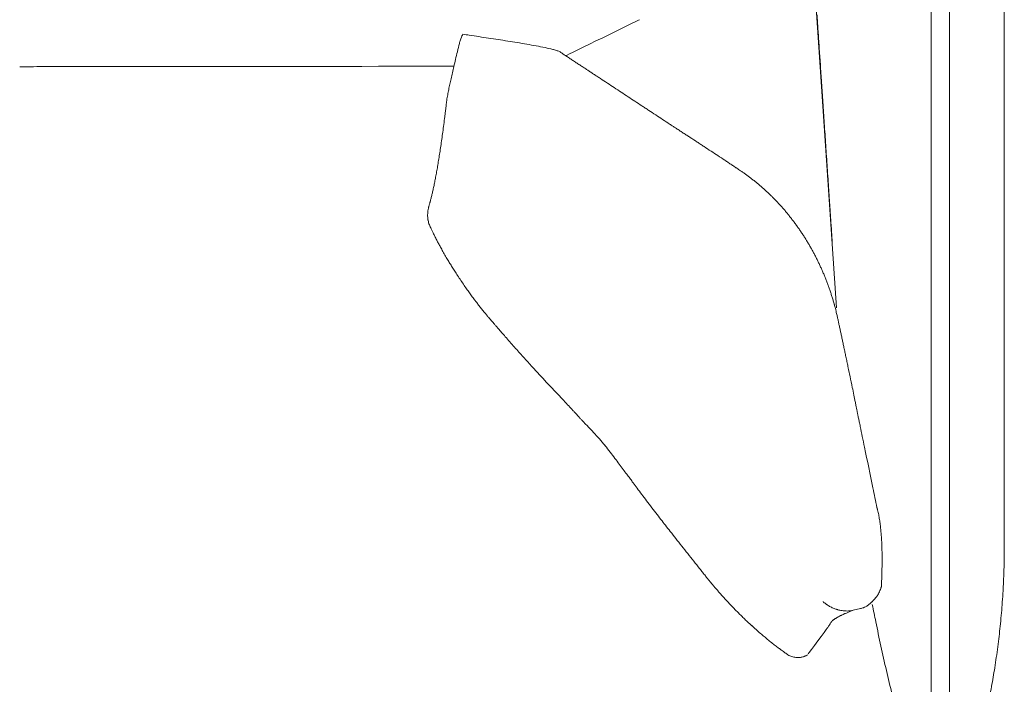
# Model space of a CAD drawing. Units: inches. Extents: x 1029 to 19533, y 591 to 9773.
# Drawn here: x 8020 to 8536, y 4904 to 5252 of the extents above; entities that cross this region are included whole.
import ezdxf

# ---------------------------------------------------------------- set-up
doc = ezdxf.new("R2010")
doc.units = ezdxf.units.IN
doc.header["$MEASUREMENT"] = 0
doc.layers.get('0').update_dxf_attribs({"lineweight": 13})

msp = doc.modelspace()

# ---------------------------------------------------------------- linework, layer by layer
at = {"lineweight": 13}
for p, q in [((8497.99, 5370.93), (8497.99, 4865.93)), ((8507.55, 4865.93), (8507.55, 5370.93)), ((8536.34, 5304.26), (8536.34, 5235.11)), ((8448.25, 5101.27), (8435.23, 5295.68)), ((8536.34, 5235.11), (8536.34, 5105.43)), ((8319.99, 5224.31), (8319.56, 5224.63)), ((8235.25, 5143.73), (8235.21, 5143.73)), ((8536.34, 5105.43), (8536.34, 5096.79)), ((8536.34, 5096.79), (8536.34, 5079.47)), ((8536.34, 5079.47), (8536.34, 5062.21)), ((8536.34, 5062.21), (8536.34, 5060.1)), ((8304.39, 5053.53), (8302.31, 5055.79)), ((8536.34, 5060.1), (8536.34, 5057.88)), ((8536.34, 5057.88), (8536.34, 5055.94)), ((8536.34, 5055.94), (8536.34, 5055.37)), ((8536.34, 5055.37), (8536.34, 5053.92)), ((8306.72, 5051.06), (8304.39, 5053.53)), ((8536.34, 5053.92), (8536.34, 5052.41)), ((8536.34, 5052.41), (8536.34, 5051.6)), ((8536.34, 5051.6), (8536.34, 5045.85)), ((8536.34, 5045.85), (8536.34, 5039.11)), ((8536.34, 5039.11), (8536.34, 5025.63)), ((8536.34, 5025.63), (8536.34, 5012.68)), ((8536.34, 5012.68), (8536.34, 5000.94)), ((8536.34, 5000.94), (8536.34, 4991.09)), ((8536.34, 4991.09), (8536.34, 4983.58)), ((8536.34, 4983.58), (8536.34, 4978.68)), ((8536.34, 4978.68), (8536.34, 4976.28)), ((8536.34, 4976.28), (8536.34, 4976.03)), ((8536.34, 4976.03), (8536.34, 4975.96)), ((8536.34, 4975.96), (8536.34, 4975.93)), ((8536.34, 4975.93), (8536.34, 4975.36)), ((8472.21, 4969.22), (8472.21, 4969.25)), ((8472.21, 4969.14), (8472.21, 4969.22)), ((8472.21, 4969.07), (8472.21, 4969.14)), ((8472.21, 4968.93), (8472.21, 4969.07)), ((8472.21, 4968.26), (8472.21, 4968.93)), ((8460.92, 4943.64), (8457.07, 4942.72)), ((8422.22, 4919.86), (8422.22, 4919.86))]:
    msp.add_line(p, q, dxfattribs=at)
for centre, radius, start, end in [((8945.98, 5284.26), 508.71, 183.3169, 184.169), ((9085.79, 5287.39), 648.42, 183.546, 184.27714), ((7286.29, -1158.25), 6475.32, 81.208675, 81.299), ((8492.61, 5179.92), 249.33, 166.1204, 167.137), ((8244.27, 4999.78), 243.18, 80.1417, 81.3292), ((8067.11, 4099.32), 1160.92, 78.6504, 78.89181), ((8283.03, 5175.19), 63.6, 75.0052, 78.6289), ((8296.01, 5220.74), 16.26, 70.7708, 77.6241), ((9147.96, 5282.17), 710.09, 183.48324, 184.20503), ((8425.2, 5186.96), 182.15, 165.89, 167.0769), ((8466.78, 5180.38), 224.11, 165.7822, 166.8497), ((8299.02, 5228.61), 7.98, 53.9551, 59.9972), ((8315.98, 5242.51), 13, 233.4334, 238.1352), ((9975.07, -787573.25), 792803.22, 90.14025676, 90.14129442), ((8062.22, 2930.27), 2297.36, 89.93519, 90.32407), ((8092.63, 3113.61), 2114.06, 89.93244, 90.33783), ((8097.56, 7228.6), 2000.94, 269.93013, 270.34733), ((6332.99, 708156.45), 702931.03, 270.14597404, 270.14709836), ((8294.81, 5201.63), 32.8, 54.9068, 58.7361), ((8291.72, 5184.58), 48.76, 54.5673, 58.3966), ((7825.19, 5318.59), 432.1, 346.9847, 347.4068), ((8315.96, 5217.16), 8.21, 52.9931, 60.6499), ((8319.45, 5220.83), 3.22, 53.597, 63.188), ((8323.27, 5226.02), 3.22, 233.597, 243.188), ((8329.57, 5233.59), 13, 233.4334, 238.1352), ((8330.77, 5198.33), 87.53, 168.6702, 170.4549), ((24719.43, 6318.27), 16316.01, 183.894099, 183.93222), ((8125.76, 5218.19), 118.35, 354.2065, 354.7384), ((8366.92, 5232.73), 32.8, 234.9068, 238.7361), ((6998.56, 5360.2), 1254.43, 352.53772, 352.72618), ((7681.63, 5270.37), 565.48, 352.1699, 352.5738), ((8371.23, 5206.21), 13, 233.4334, 238.1352), ((8279.57, 5063.48), 156.63, 56.4206, 57.2224), ((7366.29, 5315.14), 884, 351.59521, 351.8332), ((7752.05, 5260.07), 494.32, 351.799, 352.2408), ((8303.48, 5081.7), 128.33, 55.9889, 57.9243), ((8139.72, 5198.6), 101.86, 350.8877, 352.8521), ((8290.47, 5056.39), 156.63, 56.4206, 57.2224), ((8559.84, 5455.83), 325.12, 236.1838, 236.9511), ((7613.39, 5283.02), 634.92, 350.5914, 350.88815), ((7776.15, 5258.27), 470.36, 349.5747, 349.9371), ((8174.21, 5183.16), 65.31, 348.7089, 351.1924), ((8381.03, 5149.06), 29.39, 54.5979, 57.1731), ((8380.59, 5144.54), 33.37, 52.8694, 55.7778), ((8371.12, 5129.15), 51.39, 52.8077, 54.8059), ((8390.41, 5150.57), 22.67, 49.7093, 54.3475), ((8373.23, 5126.82), 51.95, 50.1462, 52.1942), ((8379.59, 5132.75), 43.34, 49.0901, 51.5743), ((8706.6, 5179.32), 262.84, 183.2654, 184.4138), ((8380.58, 5127.13), 46.85, 45.3476, 47.6673), ((8381.6, 5120.23), 50.91, 40.9188, 43.0557), ((8614.03, 5169.45), 169.84, 184.6901, 185.1081), ((8261.62, 5147.94), 27.86, 170.3295, 171.7252), ((8457.1, 5180.67), 45.75, 218.5979, 221.0133), ((8936.64, 5181.21), 492.51, 183.3308, 183.5364), ((8401.05, 5146.8), 44.21, 2.5266, 5.2304), ((8398.43, 5144.66), 46.96, 2.2743, 4.9916), ((8246.92, 5149.14), 12.92, 189.7764, 194.9018), ((14880.04, 5553.94), 6447.53, 183.642328, 183.701072), ((8317.8, 5172.22), 86.46, 209.169, 211.0336), ((8344.3, 5185.56), 116.07, 209.9308, 211.1643), ((8400.59, 5112.37), 39.86, 27.0586, 29.8272), ((8400.37, 5110.45), 40.97, 26.5824, 29.3196), ((8296.05, 5155.15), 59.05, 210.1424, 212.3851), ((8403.22, 5105.99), 40.38, 22.8741, 25.6748), ((8307.43, 5157.98), 70.21, 211.3251, 213.3698), ((8404.03, 5104.19), 40.38, 22.8741, 25.6748), ((8552.94, 5148.38), 114.55, 198.2648, 199.2525), ((8159.63, 5041.64), 117.49, 35.3134, 36.6314), ((8415.55, 5099.42), 31.32, 17.1795, 20.9359), ((8483.45, 5119.58), 39.52, 196.0268, 198.9228), ((8409.62, 5092.82), 38.91, 15.0413, 17.9674), ((8318.75, 5143.67), 71, 217.4961, 219.2389), ((8297.71, 5125.69), 43.34, 218.4257, 220.9099), ((8440.51, 5247.97), 231.43, 221.7078, 222.048), ((8413.73, 5086.23), 36.45, 9.9858, 13.0419), ((8205.35, 5032.24), 87.62, 39.8169, 41.551), ((8410.1, 5080.4), 41.23, 11.4145, 14.2809), ((8485.9, 5095.27), 36.02, 190.7306, 194.1213), ((8488.9, 5093.44), 38.56, 190.3956, 193.6655), ((8163.46, 4984.74), 150.43, 41.0255, 42.3389), ((8429.78, 5216.6), 202.68, 221.0557, 222.1224), ((9299.84, 5977.83), 1358.72, 221.32336, 221.47408), ((8734.35, 5136.44), 287.6, 191.8432, 192.3463), ((8145.48, 4948.11), 188.22, 41.4408, 42.6118), ((8363.05, 5133.22), 97.28, 222.1088, 223.7261), ((9453.04, 5274.83), 1019.4, 191.60145, 191.86472), ((8212.72, 4981.62), 116.07, 42.3516, 43.8301), ((8133.82, 4994.76), 329.23, 11.3449, 12.3611), ((8575.45, 5077.78), 120.07, 190.6927, 192.3765), ((8334.9, 5069.34), 33.08, 221.8265, 224.5937), ((8331.63, 5064.07), 27.09, 221.4939, 224.5563), ((8481.5, 5052.02), 22.89, 188.6075, 192.4708), ((8491.09, 5052.4), 32.37, 189.471, 192.7164), ((8337.46, 5063.55), 31.02, 221.7076, 224.4741), ((8332.28, 5056.19), 22.22, 220.2964, 224.997), ((8362.86, 5084.2), 63.68, 223.365, 225.3179), ((8167.47, 4978.36), 299.55, 11.6845, 12.1742), ((8288.04, 5008.89), 42.48, 41.5984, 44.9989), ((8241.59, 4962.11), 108.35, 42.2595, 43.7906), ((8221.7, 4942.84), 136.04, 41.2521, 42.6305), ((8226.35, 4946.71), 129.99, 39.3046, 41.3236), ((8236.08, 4953.91), 117.89, 37.4431, 39.5907), ((7673.8, 4523.98), 825.71, 37.12491, 37.4079), ((3994.46, 4099.64), 4564.02, 11.46498, 11.73805), ((7883.93, 4680.67), 563.55, 36.5769, 36.9305), ((7989.73, 4756.97), 433.12, 36.4036, 36.8105), ((8154.03, 4872), 232.65, 36.4134, 36.966), ((7944.06, 4715.36), 494.61, 36.1915, 36.5772), ((8154.69, 4863.59), 237.14, 36.4011, 37.3387), ((8598.25, 5188.85), 312.85, 216.9108, 217.7313), ((8369.13, 4973.07), 103.18, 8.8439, 9.5782), ((8573.66, 5153.95), 272.08, 217.7666, 218.6554), ((8401.59, 4978.4), 70.27, 4.4225, 6.5322), ((8232.01, 4873.39), 169.92, 37.31, 39.0044), ((8674.73, 5211.1), 386.82, 218.0984, 218.8459), ((8217.47, 4968.3), 254.75, 357.079, 358.2464), ((8424.92, 4987.04), 51.68, 220.3454, 222.59), ((8457.32, 4959.28), 15.15, 335.5854, 340.1957), ((8218.82, 4970.59), 317.34, 355.7366, 356.8153), ((8315.29, 4881.79), 100.19, 41.5605, 43.0886), ((8464.9, 4949.71), 3.27, 308.867, 321.133), ((8455.59, 4959.4), 16.77, 329.1288, 333.3916), ((8353.83, 4904.42), 56.61, 43.2619, 45.3576), ((8439.29, 4984.94), 60.8, 223.3268, 225.3251), ((8455.28, 4965.19), 23, 243.9665, 246.4832), ((8467.39, 4911.28), 33.06, 111.2894, 114.1394), ((8470.56, 4904.18), 40.83, 109.2871, 111.825), ((8458.25, 4954.37), 11.12, 300.232, 304.3193), ((8462.33, 4949.11), 4.49, 299.1945, 309.5662), ((9270.48, 5104.21), 818.84, 191.15958, 191.80441), ((8444.42, 4985.98), 65.14, 224.6673, 226.6202), ((8437.26, 4976.21), 53.15, 225.0008, 228.0407), ((8484.76, 5023.39), 120.05, 226.2386, 227.6443), ((8449.72, 4936.97), 2.25, 112.4803, 127.0095), ((8471.67, 4899.63), 45.5, 115.0283, 116.8563), ((9270.48, 5098.79), 817.75, 191.43273, 192.34459), ((8494.26, 5033.66), 134.04, 227.6004, 228.9141), ((8446.98, 4976.99), 60.28, 227.3881, 230.2401), ((8414, 4954.05), 36.01, 324.8933, 327.7266), ((8414.98, 4955.53), 36.01, 324.8933, 327.7266), ((8171.43, 4972.37), 364.74, 352.5468, 354.2317), ((8473.38, 5004.43), 98.29, 228.6403, 230.1571), ((8361.15, 4868.54), 77.96, 49.1232, 50.8163), ((8453.99, 4974.44), 62.78, 230.849, 232.9358), ((8585.73, 5142.9), 276.63, 232.1917, 232.6711), ((9196.68, 5079.96), 741.64, 192.14221, 193.15056), ((8232.81, 4962.13), 302.56, 350.829, 352.9615), ((8427.61, 4923.3), 5.31, 258.5319, 269.6558), ((8428.06, 4922.26), 4.3, 263.6403, 276.3597), ((9395.21, 5123.84), 944.94, 193.00275, 193.79655), ((8242.36, 4956.98), 292.33, 349.5493, 351.5261), ((8248.75, 4954.26), 285.57, 347.8417, 349.8546)]:
    msp.add_arc(centre, radius, start, end, dxfattribs=at)
for points in [[(8344.96, 5252.19), (8344.43, 5251.9), (8307.03, 5233.63), (8306.5, 5233.35)], [(8250.81, 5240.78), (8250.77, 5240.75), (8251.83, 5243.57), (8251.83, 5243.54)], [(8251.86, 5243.64), (8251.9, 5243.68), (8251.93, 5243.71), (8251.93, 5243.78)], [(8251.93, 5243.78), (8252.08, 5244.03), (8252.22, 5244.28), (8252.36, 5244.52)], [(8252.36, 5244.52), (8252.39, 5244.52), (8252.39, 5244.56), (8252.39, 5244.59)], [(8255.78, 5244.06), (8254.65, 5244.24), (8253.52, 5244.42), (8252.39, 5244.59)], [(8265.87, 5242.55), (8262.52, 5243.04), (8259.13, 5243.57), (8255.78, 5244.06)], [(8250.56, 5239.73), (8250.63, 5240.01), (8250.7, 5240.32), (8250.81, 5240.64)], [(8280.93, 5240.18), (8279.27, 5240.47), (8277.62, 5240.71), (8275.96, 5241)], [(8290.78, 5238.49), (8289.15, 5238.77), (8287.53, 5239.09), (8285.91, 5239.37)], [(8303.09, 5235.53), (8302.52, 5235.74), (8301.92, 5235.92), (8301.36, 5236.09)], [(8303.93, 5234.93), (8303.86, 5234.96), (8303.79, 5235.03), (8303.72, 5235.07)], [(8304, 5234.86), (8303.97, 5234.89), (8303.97, 5234.89), (8303.93, 5234.93)], [(8304.04, 5234.82), (8304.04, 5234.86), (8304, 5234.86), (8304, 5234.86)], [(8304.15, 5234.75), (8304.11, 5234.79), (8304.08, 5234.82), (8304.04, 5234.82)], [(8304.6, 5234.43), (8304.46, 5234.54), (8304.32, 5234.65), (8304.15, 5234.75)], [(8305.06, 5234.12), (8304.89, 5234.22), (8304.75, 5234.33), (8304.6, 5234.43)], [(8305.52, 5233.83), (8305.35, 5233.94), (8305.2, 5234.01), (8305.06, 5234.12)], [(8305.56, 5233.8), (8305.56, 5233.8), (8305.52, 5233.8), (8305.52, 5233.83)], [(8305.63, 5233.76), (8305.59, 5233.76), (8305.59, 5233.76), (8305.56, 5233.8)], [(8305.73, 5233.69), (8305.7, 5233.69), (8305.66, 5233.73), (8305.63, 5233.76)], [(8305.94, 5233.52), (8305.87, 5233.59), (8305.8, 5233.62), (8305.73, 5233.69)], [(8306.4, 5233.23), (8306.26, 5233.34), (8306.12, 5233.45), (8305.94, 5233.52)], [(8308.24, 5232.07), (8307.64, 5232.46), (8307, 5232.85), (8306.4, 5233.23)], [(8310.04, 5230.87), (8309.75, 5231.08), (8309.44, 5231.26), (8309.12, 5231.47)], [(8311.84, 5229.67), (8311.24, 5230.06), (8310.64, 5230.48), (8310.04, 5230.87)], [(8049.22, 5227.6), (8044.25, 5227.6), (8039.27, 5227.6), (8034.33, 5227.6)], [(8080.16, 5227.63), (8075.04, 5227.63), (8069.93, 5227.63), (8064.81, 5227.63)], [(8123.87, 5227.7), (8119.14, 5227.7), (8114.41, 5227.7), (8109.69, 5227.7)], [(8151.07, 5227.74), (8146.59, 5227.74), (8142.14, 5227.74), (8137.66, 5227.74)], [(8247.62, 5227.77), (8244.8, 5227.77), (8153.89, 5227.74), (8151.07, 5227.74)], [(8246.89, 5224.38), (8247.14, 5225.47), (8247.42, 5226.57), (8247.67, 5227.7)], [(8315.47, 5227.31), (8314.87, 5227.7), (8314.27, 5228.08), (8313.67, 5228.47)], [(8317.27, 5226.11), (8316.67, 5226.5), (8316.07, 5226.92), (8315.47, 5227.31)], [(8440.42, 5220.47), (8440.21, 5223.68), (8439.99, 5226.89), (8439.78, 5230.1)], [(8245.55, 5218.38), (8245.76, 5219.33), (8245.97, 5220.32), (8246.18, 5221.27)], [(8319.56, 5224.63), (8319.39, 5224.73), (8319.24, 5224.8), (8319.1, 5224.91)], [(8324.54, 5221.35), (8323.94, 5221.73), (8323.34, 5222.16), (8322.7, 5222.54)], [(8331.77, 5216.58), (8329.37, 5218.17), (8326.94, 5219.76), (8324.54, 5221.35)], [(8441.09, 5210.2), (8440.88, 5213.63), (8440.63, 5217.05), (8440.42, 5220.47)], [(8244.95, 5215.52), (8245.16, 5216.48), (8245.34, 5217.43), (8245.55, 5218.38)], [(8335.4, 5214.22), (8334.2, 5215), (8332.97, 5215.81), (8331.77, 5216.58)], [(8243.96, 5209.92), (8244.03, 5210.41), (8244.1, 5210.87), (8244.17, 5211.36)], [(8244.17, 5211.36), (8244.28, 5211.86), (8244.35, 5212.35), (8244.46, 5212.84)], [(8339, 5211.82), (8337.8, 5212.63), (8336.6, 5213.41), (8335.4, 5214.22)], [(8346.27, 5207.06), (8343.83, 5208.65), (8341.43, 5210.23), (8339, 5211.82)], [(8243.29, 5204.69), (8243.36, 5205.22), (8243.43, 5205.72), (8243.5, 5206.25)], [(8243.61, 5207.34), (8243.64, 5207.73), (8243.71, 5208.15), (8243.79, 5208.57)], [(8243.79, 5208.57), (8243.82, 5209), (8243.89, 5209.46), (8243.96, 5209.92)], [(8348.07, 5205.89), (8347.47, 5206.28), (8346.87, 5206.67), (8346.27, 5207.06)], [(8242.9, 5201.38), (8242.97, 5202.08), (8243.08, 5202.79), (8243.15, 5203.53)], [(8243.15, 5203.53), (8243.22, 5203.92), (8243.26, 5204.31), (8243.29, 5204.69)], [(8353.5, 5202.3), (8352.3, 5203.11), (8351.1, 5203.88), (8349.9, 5204.69)], [(8360.77, 5197.53), (8358.33, 5199.12), (8355.93, 5200.71), (8353.5, 5202.3)], [(8362.57, 5196.37), (8361.97, 5196.76), (8361.37, 5197.14), (8360.77, 5197.53)], [(8363.02, 5196.05), (8362.85, 5196.16), (8362.71, 5196.26), (8362.57, 5196.37)], [(8363.48, 5195.77), (8363.31, 5195.87), (8363.17, 5195.95), (8363.02, 5196.05)], [(8442.6, 5187.87), (8442.36, 5191.72), (8442.07, 5195.53), (8441.83, 5199.37)], [(8366.66, 5193.69), (8366.48, 5193.79), (8366.34, 5193.9), (8366.2, 5193.97)], [(8367.08, 5193.41), (8366.94, 5193.51), (8366.8, 5193.58), (8366.66, 5193.69)], [(8368, 5192.81), (8367.72, 5193.02), (8367.4, 5193.19), (8367.08, 5193.41)], [(8369.83, 5191.64), (8369.23, 5192.03), (8368.6, 5192.42), (8368, 5192.81)], [(8370.29, 5191.32), (8370.12, 5191.43), (8369.97, 5191.54), (8369.83, 5191.64)], [(8370.71, 5191.04), (8370.57, 5191.15), (8370.43, 5191.25), (8370.29, 5191.32)], [(8371.63, 5190.44), (8371.35, 5190.65), (8371.03, 5190.83), (8370.71, 5191.04)], [(8377.98, 5186.31), (8377.7, 5186.49), (8377.38, 5186.7), (8377.1, 5186.88)], [(8378.9, 5185.71), (8378.58, 5185.89), (8378.3, 5186.1), (8377.98, 5186.31)], [(8443.38, 5176.13), (8443.13, 5180.04), (8442.85, 5183.96), (8442.6, 5187.87)], [(8239.27, 5176.08), (8239.45, 5177.11), (8239.59, 5178.17), (8239.76, 5179.22)], [(8386.13, 5180.95), (8384.93, 5181.73), (8383.73, 5182.54), (8382.53, 5183.32)], [(8389.76, 5178.55), (8388.57, 5179.36), (8387.33, 5180.14), (8386.13, 5180.95)], [(8391.56, 5177.35), (8390.96, 5177.74), (8390.36, 5178.17), (8389.76, 5178.55)], [(8393.36, 5176.15), (8392.76, 5176.54), (8392.16, 5176.97), (8391.56, 5177.35)], [(8395.16, 5174.96), (8394.56, 5175.34), (8393.96, 5175.77), (8393.36, 5176.15)], [(8395.62, 5174.64), (8395.48, 5174.74), (8395.3, 5174.85), (8395.16, 5174.96)], [(8396.08, 5174.36), (8395.9, 5174.46), (8395.76, 5174.57), (8395.62, 5174.64)], [(8396.96, 5173.76), (8396.68, 5173.97), (8396.36, 5174.14), (8396.08, 5174.36)], [(8444.19, 5164.34), (8443.91, 5168.26), (8443.66, 5172.21), (8443.38, 5176.13)], [(8237.75, 5167.79), (8237.93, 5168.64), (8238.07, 5169.49), (8238.25, 5170.37)], [(8399.36, 5172.13), (8398.94, 5172.45), (8398.48, 5172.73), (8398.06, 5173.01)], [(8403.63, 5168.99), (8403.17, 5169.38), (8402.68, 5169.73), (8402.18, 5170.09)], [(8236.77, 5163.1), (8236.94, 5163.81), (8237.08, 5164.58), (8237.26, 5165.36)], [(8237.26, 5165.36), (8237.44, 5166.14), (8237.58, 5166.95), (8237.75, 5167.79)], [(8409.38, 5164.3), (8408.89, 5164.69), (8408.43, 5165.11), (8407.97, 5165.5)], [(8410.76, 5163.03), (8410.3, 5163.45), (8409.84, 5163.88), (8409.38, 5164.3)], [(8235.39, 5157.32), (8235.53, 5157.88), (8235.71, 5158.48), (8235.85, 5159.08)], [(8235.85, 5159.08), (8235.99, 5159.72), (8236.17, 5160.35), (8236.31, 5161.02)], [(8236.31, 5161.02), (8236.45, 5161.69), (8236.62, 5162.36), (8236.77, 5163.1)], [(8412.13, 5161.76), (8411.67, 5162.18), (8411.21, 5162.61), (8410.76, 5163.03)], [(8414.85, 5159.15), (8414.39, 5159.57), (8413.97, 5160.03), (8413.51, 5160.46)], [(8416.19, 5157.77), (8415.73, 5158.23), (8415.31, 5158.69), (8414.85, 5159.15)], [(8444.61, 5157.92), (8444.58, 5158.31), (8444.54, 5158.7), (8444.54, 5159.09)], [(8234.3, 5153.26), (8234.33, 5153.47), (8234.4, 5153.68), (8234.44, 5153.89)], [(8234.44, 5153.89), (8234.47, 5154.11), (8234.54, 5154.32), (8234.58, 5154.53)], [(8234.58, 5154.53), (8234.65, 5154.74), (8234.72, 5154.95), (8234.75, 5155.16)], [(8234.75, 5155.16), (8234.82, 5155.38), (8234.9, 5155.59), (8234.97, 5155.76)], [(8234.97, 5155.76), (8235, 5156.01), (8235.07, 5156.19), (8235.14, 5156.36)], [(8235.14, 5156.36), (8235.18, 5156.54), (8235.21, 5156.68), (8235.25, 5156.79)], [(8235.25, 5156.79), (8235.25, 5156.86), (8235.28, 5156.89), (8235.28, 5156.96)], [(8235.28, 5156.96), (8235.32, 5157.03), (8235.32, 5157.07), (8235.35, 5157.14)], [(8235.35, 5157.14), (8235.35, 5157.21), (8235.39, 5157.25), (8235.39, 5157.32)], [(8417.49, 5156.4), (8417.07, 5156.86), (8416.61, 5157.32), (8416.19, 5157.77)], [(8418.8, 5154.99), (8418.38, 5155.48), (8417.92, 5155.94), (8417.49, 5156.4)], [(8421.34, 5152.13), (8420.92, 5152.62), (8420.49, 5153.08), (8420.07, 5153.58)], [(8444.69, 5156.76), (8444.65, 5157.15), (8444.61, 5157.53), (8444.61, 5157.92)], [(8444.76, 5155.56), (8444.76, 5155.95), (8444.72, 5156.34), (8444.69, 5156.76)], [(8444.93, 5153.05), (8444.9, 5153.48), (8444.86, 5153.9), (8444.86, 5154.32)], [(8233.91, 5149.66), (8233.91, 5149.94), (8233.91, 5150.23), (8233.94, 5150.51)], [(8233.94, 5148.78), (8233.91, 5149.1), (8233.91, 5149.38), (8233.91, 5149.66)], [(8233.94, 5150.51), (8233.94, 5150.75), (8233.94, 5151), (8233.98, 5151.25)], [(8234.05, 5147.83), (8233.98, 5148.14), (8233.98, 5148.46), (8233.94, 5148.78)], [(8233.98, 5151.25), (8234.01, 5151.5), (8234.05, 5151.74), (8234.05, 5151.95)], [(8234.15, 5152.62), (8234.23, 5152.84), (8234.26, 5153.08), (8234.3, 5153.26)], [(8423.77, 5149.13), (8423.38, 5149.63), (8422.96, 5150.15), (8422.57, 5150.65)], [(8424.97, 5147.58), (8424.58, 5148.11), (8424.2, 5148.64), (8423.77, 5149.13)], [(8444.97, 5152.6), (8444.97, 5152.74), (8444.93, 5152.88), (8444.93, 5153.05)], [(8234.08, 5147.4), (8234.08, 5147.54), (8234.05, 5147.69), (8234.05, 5147.83)], [(8234.19, 5146.94), (8234.15, 5147.09), (8234.12, 5147.26), (8234.08, 5147.4)], [(8234.82, 5144.65), (8234.68, 5145.04), (8234.54, 5145.43), (8234.44, 5145.82)], [(8235.25, 5143.73), (8235.07, 5144.05), (8234.97, 5144.33), (8234.82, 5144.65)], [(8235.78, 5142.57), (8235.6, 5142.96), (8235.42, 5143.35), (8235.25, 5143.73)], [(8426.17, 5146.03), (8425.78, 5146.56), (8425.4, 5147.09), (8424.97, 5147.58)], [(8427.34, 5144.44), (8426.95, 5145), (8426.56, 5145.5), (8426.17, 5146.03)], [(8427.86, 5143.73), (8427.69, 5143.98), (8427.51, 5144.23), (8427.34, 5144.44)], [(8428.96, 5142.15), (8428.61, 5142.68), (8428.22, 5143.21), (8427.86, 5143.73)], [(8445.53, 5144.34), (8445.46, 5145.08), (8445.43, 5145.82), (8445.36, 5146.53)], [(8236.45, 5141.16), (8236.24, 5141.65), (8235.99, 5142.11), (8235.78, 5142.57)], [(8237.05, 5139.96), (8236.84, 5140.38), (8236.66, 5140.77), (8236.45, 5141.16)], [(8237.93, 5138.2), (8237.65, 5138.8), (8237.33, 5139.36), (8237.05, 5139.96)], [(8238.92, 5136.26), (8238.6, 5136.89), (8238.25, 5137.56), (8237.93, 5138.2)], [(8430.05, 5140.52), (8429.7, 5141.05), (8429.35, 5141.62), (8428.96, 5142.15)], [(8431.15, 5138.9), (8430.79, 5139.43), (8430.44, 5139.99), (8430.05, 5140.52)], [(8432.17, 5137.24), (8431.82, 5137.81), (8431.5, 5138.34), (8431.15, 5138.9)], [(8239.9, 5134.42), (8239.59, 5135.02), (8239.23, 5135.66), (8238.92, 5136.26)], [(8240.93, 5132.52), (8240.58, 5133.15), (8240.26, 5133.79), (8239.9, 5134.42)], [(8433.19, 5135.59), (8432.84, 5136.15), (8432.52, 5136.71), (8432.17, 5137.24)], [(8434.18, 5133.93), (8433.86, 5134.49), (8433.51, 5135.02), (8433.19, 5135.59)], [(8435.17, 5132.2), (8434.85, 5132.8), (8434.5, 5133.36), (8434.18, 5133.93)], [(8446.13, 5135.24), (8446.06, 5136.09), (8446.03, 5136.9), (8445.96, 5137.74)], [(8242.3, 5130.08), (8241.85, 5130.89), (8241.39, 5131.7), (8240.93, 5132.52)], [(8437.92, 5127.01), (8437.6, 5127.61), (8437.32, 5128.21), (8437, 5128.78)], [(8247.45, 5121.47), (8247.03, 5122.14), (8246.61, 5122.85), (8246.18, 5123.52)], [(8438.77, 5125.28), (8438.48, 5125.85), (8438.2, 5126.45), (8437.92, 5127.01)], [(8439.61, 5123.48), (8439.33, 5124.08), (8439.05, 5124.68), (8438.77, 5125.28)], [(8250.45, 5116.82), (8249.89, 5117.66), (8249.36, 5118.51), (8248.79, 5119.36)], [(8442.01, 5118.05), (8441.76, 5118.69), (8441.48, 5119.29), (8441.24, 5119.89)], [(8442.75, 5116.22), (8442.51, 5116.82), (8442.26, 5117.45), (8442.01, 5118.05)], [(8252.22, 5114.24), (8251.62, 5115.09), (8251.05, 5115.97), (8250.45, 5116.82)], [(8253.91, 5111.74), (8253.35, 5112.58), (8252.78, 5113.4), (8252.22, 5114.24)], [(8443.46, 5114.35), (8443.21, 5114.98), (8443, 5115.58), (8442.75, 5116.22)], [(8444.16, 5112.48), (8443.92, 5113.11), (8443.7, 5113.75), (8443.46, 5114.35)], [(8256.98, 5107.5), (8256.49, 5108.17), (8255.99, 5108.88), (8255.5, 5109.55)], [(8258.5, 5105.46), (8258, 5106.13), (8257.47, 5106.8), (8256.98, 5107.5)], [(8259.66, 5103.94), (8259.27, 5104.43), (8258.88, 5104.96), (8258.5, 5105.46)], [(8260.97, 5102.25), (8260.54, 5102.81), (8260.08, 5103.38), (8259.66, 5103.94)], [(8262.41, 5100.45), (8261.92, 5101.05), (8261.46, 5101.65), (8260.97, 5102.25)], [(8446.63, 5104.82), (8446.46, 5105.46), (8446.28, 5106.13), (8446.07, 5106.76)], [(8447.73, 5100.98), (8447.55, 5101.61), (8447.37, 5102.28), (8447.2, 5102.92)], [(8265.98, 5096.07), (8265.62, 5096.5), (8265.27, 5096.89), (8264.95, 5097.31)], [(8448.08, 5099.5), (8447.97, 5099.99), (8447.83, 5100.48), (8447.73, 5100.98)], [(8448.4, 5098.16), (8448.29, 5098.61), (8448.18, 5099.04), (8448.08, 5099.5)], [(8448.82, 5096.36), (8448.68, 5096.96), (8448.54, 5097.56), (8448.4, 5098.16)], [(8266.86, 5095.02), (8266.57, 5095.37), (8266.26, 5095.72), (8265.98, 5096.07)], [(8267.74, 5093.99), (8267.46, 5094.35), (8267.14, 5094.7), (8266.86, 5095.02)], [(8269.71, 5091.73), (8269.36, 5092.16), (8269.01, 5092.55), (8268.66, 5092.97)], [(8270.91, 5090.36), (8270.53, 5090.82), (8270.1, 5091.28), (8269.71, 5091.73)], [(8449.24, 5094.45), (8449.1, 5095.09), (8448.96, 5095.72), (8448.82, 5096.36)], [(8450.05, 5090.57), (8449.91, 5091.24), (8449.77, 5091.88), (8449.63, 5092.55)], [(8274.65, 5086.06), (8273.98, 5086.83), (8273.31, 5087.57), (8272.64, 5088.35)], [(8451.89, 5082.07), (8451.75, 5082.81), (8451.57, 5083.55), (8451.43, 5084.33)], [(8452.38, 5079.78), (8452.21, 5080.55), (8452.07, 5081.29), (8451.89, 5082.07)], [(8284, 5075.54), (8283.26, 5076.35), (8282.56, 5077.17), (8281.81, 5077.98)], [(8452.88, 5077.41), (8452.7, 5078.19), (8452.56, 5079), (8452.38, 5079.78)], [(8288.87, 5070.18), (8288.09, 5071.03), (8287.35, 5071.87), (8286.58, 5072.68)], [(8453.94, 5072.4), (8453.76, 5073.25), (8453.58, 5074.1), (8453.41, 5074.94)], [(8454.46, 5069.83), (8454.29, 5070.67), (8454.11, 5071.56), (8453.94, 5072.4)], [(8290.88, 5067.99), (8290.21, 5068.73), (8289.54, 5069.44), (8288.87, 5070.18)], [(8294.59, 5063.97), (8293.99, 5064.64), (8293.35, 5065.31), (8292.75, 5065.98)], [(8296.46, 5062), (8295.82, 5062.67), (8295.22, 5063.34), (8294.59, 5063.97)], [(8300.51, 5057.69), (8299.84, 5058.4), (8299.17, 5059.1), (8298.5, 5059.81)], [(8302.31, 5055.79), (8301.71, 5056.42), (8301.11, 5057.06), (8300.51, 5057.69)], [(8457.46, 5055.5), (8457.18, 5056.85), (8456.9, 5058.19), (8456.62, 5059.53)], [(8309.12, 5048.52), (8308.31, 5049.37), (8307.53, 5050.21), (8306.72, 5051.06)], [(8458.56, 5050.18), (8458.42, 5050.78), (8458.31, 5051.41), (8458.17, 5052.05)], [(8458.87, 5048.59), (8458.77, 5049.12), (8458.66, 5049.65), (8458.56, 5050.18)], [(8310.25, 5047.28), (8309.86, 5047.71), (8309.51, 5048.1), (8309.12, 5048.52)], [(8313, 5044.32), (8312.79, 5044.57), (8312.54, 5044.82), (8312.33, 5045.06)], [(8459.86, 5043.44), (8459.76, 5044.07), (8459.61, 5044.67), (8459.51, 5045.27)], [(8313.42, 5043.86), (8313.28, 5044), (8313.14, 5044.18), (8313, 5044.32)], [(8313.81, 5043.44), (8313.67, 5043.58), (8313.56, 5043.72), (8313.42, 5043.86)], [(8314.31, 5042.91), (8314.16, 5043.09), (8313.99, 5043.26), (8313.81, 5043.44)], [(8460.29, 5041.53), (8460.14, 5042.17), (8460, 5042.8), (8459.86, 5043.44)], [(8461.87, 5033.74), (8461.52, 5035.5), (8461.17, 5037.27), (8460.81, 5039.03)], [(8463.04, 5028.13), (8462.65, 5030), (8462.26, 5031.87), (8461.87, 5033.74)], [(8334.41, 5019.27), (8333.67, 5020.3), (8332.9, 5021.32), (8332.16, 5022.34)], [(8339.92, 5011.9), (8339.39, 5012.61), (8338.86, 5013.31), (8338.33, 5014.02)], [(8348.1, 5000.97), (8347.26, 5002.09), (8346.41, 5003.19), (8345.56, 5004.32)], [(8469.53, 4996.59), (8468.82, 5000.01), (8468.12, 5003.4), (8467.41, 5006.82)], [(8353.57, 4993.8), (8352.65, 4995), (8351.74, 4996.2), (8350.82, 4997.4)], [(8356.25, 4990.31), (8355.37, 4991.48), (8354.45, 4992.64), (8353.57, 4993.8)], [(8469.53, 4996.56), (8469.53, 4996.56), (8469.53, 4996.59), (8469.53, 4996.59)], [(8469.53, 4996.52), (8469.53, 4996.52), (8469.53, 4996.52), (8469.53, 4996.56)], [(8469.56, 4996.41), (8469.56, 4996.45), (8469.53, 4996.48), (8469.53, 4996.52)], [(8469.6, 4996.27), (8469.6, 4996.31), (8469.56, 4996.38), (8469.56, 4996.41)], [(8469.7, 4995.96), (8469.67, 4996.06), (8469.63, 4996.17), (8469.6, 4996.27)], [(8469.85, 4995.32), (8469.81, 4995.53), (8469.74, 4995.74), (8469.7, 4995.96)], [(8470.16, 4994.05), (8470.06, 4994.47), (8469.95, 4994.9), (8469.85, 4995.32)], [(8470.45, 4992.78), (8470.34, 4993.2), (8470.27, 4993.63), (8470.16, 4994.05)], [(8358.58, 4987.31), (8357.8, 4988.3), (8357.03, 4989.32), (8356.25, 4990.31)], [(8470.66, 4991.51), (8470.59, 4991.93), (8470.52, 4992.36), (8470.45, 4992.78)], [(8470.87, 4990.24), (8470.8, 4990.66), (8470.73, 4991.09), (8470.66, 4991.51)], [(8471.26, 4987.67), (8471.19, 4988.09), (8471.12, 4988.51), (8471.08, 4988.94)], [(8364.05, 4980.33), (8363.09, 4981.56), (8362.14, 4982.76), (8361.19, 4984)], [(8471.4, 4986.4), (8471.36, 4986.82), (8471.29, 4987.24), (8471.26, 4987.67)], [(8471.86, 4981.24), (8471.79, 4982.09), (8471.75, 4982.94), (8471.64, 4983.82)], [(8472.03, 4978.63), (8471.96, 4979.52), (8471.93, 4980.36), (8471.86, 4981.24)], [(8472.07, 4977.33), (8472.07, 4977.79), (8472.03, 4978.21), (8472.03, 4978.63)], [(8370.33, 4972.43), (8369.27, 4973.73), (8368.21, 4975.07), (8367.15, 4976.38)], [(8472.1, 4976.69), (8472.1, 4976.91), (8472.1, 4977.12), (8472.07, 4977.33)], [(8472.14, 4976.06), (8472.1, 4976.27), (8472.1, 4976.48), (8472.1, 4976.69)], [(8472.21, 4973.45), (8472.17, 4974.33), (8472.17, 4975.18), (8472.14, 4976.06)], [(8472.21, 4970.87), (8472.21, 4971.72), (8472.21, 4972.6), (8472.21, 4973.45)], [(8536.34, 4974.2), (8536.3, 4973.98), (8536.3, 4973.81), (8536.3, 4973.63)], [(8536.3, 4973.63), (8536.3, 4973.35), (8536.3, 4973.14), (8536.3, 4972.89)], [(8536.3, 4972.89), (8536.3, 4972.64), (8536.3, 4972.4), (8536.3, 4972.19)], [(8536.34, 4975.36), (8536.34, 4975.15), (8536.34, 4974.97), (8536.34, 4974.76)], [(8536.34, 4974.76), (8536.34, 4974.58), (8536.34, 4974.37), (8536.34, 4974.2)], [(8376.57, 4964.56), (8375.55, 4965.86), (8374.49, 4967.17), (8373.47, 4968.47)], [(8472.24, 4969.57), (8472.24, 4969.99), (8472.24, 4970.45), (8472.21, 4970.87)], [(8472.21, 4969.25), (8472.21, 4969.36), (8472.21, 4969.46), (8472.24, 4969.57)], [(8472.21, 4965.69), (8472.21, 4966.53), (8472.21, 4967.42), (8472.21, 4968.26)], [(8536.27, 4968.16), (8536.23, 4967.92), (8536.23, 4967.67), (8536.23, 4967.39)], [(8536.3, 4970.63), (8536.3, 4970.32), (8536.27, 4970.03), (8536.27, 4969.79)], [(8536.27, 4969.79), (8536.27, 4969.5), (8536.27, 4969.26), (8536.27, 4968.98)], [(8536.27, 4968.98), (8536.27, 4968.73), (8536.27, 4968.45), (8536.27, 4968.16)], [(8536.3, 4972.19), (8536.3, 4971.9), (8536.3, 4971.69), (8536.3, 4971.48)], [(8536.3, 4971.48), (8536.3, 4971.16), (8536.3, 4970.88), (8536.3, 4970.63)], [(8378.09, 4962.65), (8377.59, 4963.29), (8377.06, 4963.92), (8376.57, 4964.56)], [(8379.57, 4960.78), (8379.08, 4961.42), (8378.58, 4962.02), (8378.09, 4962.65)], [(8472.1, 4960.5), (8472.14, 4962.23), (8472.17, 4963.96), (8472.21, 4965.69)], [(8536.13, 4962.73), (8536.09, 4962.45), (8536.09, 4962.17), (8536.09, 4961.85)], [(8536.16, 4964.53), (8536.16, 4964.25), (8536.16, 4963.97), (8536.13, 4963.61)], [(8536.13, 4963.61), (8536.13, 4963.33), (8536.13, 4963.05), (8536.13, 4962.73)], [(8536.2, 4965.48), (8536.2, 4965.17), (8536.16, 4964.88), (8536.16, 4964.53)], [(8536.23, 4967.39), (8536.23, 4967.07), (8536.23, 4966.75), (8536.2, 4966.44)], [(8536.2, 4966.44), (8536.2, 4966.12), (8536.2, 4965.8), (8536.2, 4965.48)], [(8380.84, 4959.2), (8380.42, 4959.73), (8379.99, 4960.25), (8379.57, 4960.78)], [(8381.93, 4957.89), (8381.58, 4958.31), (8381.19, 4958.74), (8380.84, 4959.2)], [(8382.78, 4956.83), (8382.5, 4957.19), (8382.22, 4957.54), (8381.93, 4957.89)], [(8535.91, 4957.93), (8535.91, 4957.33), (8535.88, 4956.77), (8535.84, 4956.17)], [(8535.95, 4958.67), (8535.95, 4958.43), (8535.95, 4958.18), (8535.91, 4957.93)], [(8535.98, 4959.42), (8535.98, 4959.17), (8535.95, 4958.92), (8535.95, 4958.67)], [(8536.02, 4960.12), (8536.02, 4959.91), (8535.98, 4959.66), (8535.98, 4959.42)], [(8536.05, 4960.97), (8536.05, 4960.86), (8536.05, 4960.72), (8536.02, 4960.54)], [(8536.02, 4960.54), (8536.02, 4960.44), (8536.02, 4960.3), (8536.02, 4960.12)], [(8536.09, 4961.85), (8536.05, 4961.6), (8536.05, 4961.32), (8536.05, 4960.97)], [(8383.49, 4955.99), (8383.24, 4956.27), (8383.03, 4956.55), (8382.78, 4956.83)], [(8384.44, 4954.86), (8384.12, 4955.25), (8383.8, 4955.6), (8383.49, 4955.99)], [(8385.53, 4953.59), (8385.18, 4954.01), (8384.79, 4954.43), (8384.44, 4954.86)], [(8388.46, 4950.24), (8387.93, 4950.84), (8387.4, 4951.47), (8386.87, 4952.07)], [(8471.12, 4953.02), (8470.97, 4952.63), (8470.8, 4952.28), (8470.59, 4951.89)], [(8471.75, 4954.72), (8471.68, 4954.54), (8471.64, 4954.33), (8471.57, 4954.15)], [(8471.82, 4955), (8471.82, 4954.93), (8471.79, 4954.82), (8471.75, 4954.72)], [(8471.86, 4955.17), (8471.86, 4955.1), (8471.86, 4955.07), (8471.82, 4955)], [(8471.89, 4955.25), (8471.89, 4955.21), (8471.89, 4955.17), (8471.86, 4955.17)], [(8471.89, 4955.32), (8471.89, 4955.28), (8471.89, 4955.28), (8471.89, 4955.28)], [(8471.89, 4955.28), (8471.89, 4955.25), (8471.89, 4955.25), (8471.89, 4955.25)], [(8535.84, 4956.17), (8535.77, 4955.11), (8535.74, 4954.02), (8535.67, 4952.96)], [(8392.06, 4946.36), (8391.46, 4946.99), (8390.86, 4947.63), (8390.26, 4948.26)], [(8441.31, 4947.31), (8441.31, 4947.31), (8441.31, 4947.31), (8441.27, 4947.34)], [(8441.34, 4947.27), (8441.34, 4947.27), (8441.31, 4947.31), (8441.31, 4947.31)], [(8441.45, 4947.2), (8441.41, 4947.2), (8441.38, 4947.24), (8441.34, 4947.27)], [(8441.59, 4947.03), (8441.55, 4947.1), (8441.48, 4947.13), (8441.45, 4947.2)], [(8441.94, 4946.71), (8441.83, 4946.81), (8441.73, 4946.92), (8441.59, 4947.03)], [(8466.95, 4947.17), (8466.78, 4946.99), (8466.6, 4946.85), (8466.42, 4946.71)], [(8468.4, 4948.65), (8468.12, 4948.33), (8467.8, 4947.98), (8467.45, 4947.66)], [(8469.25, 4949.71), (8468.96, 4949.35), (8468.68, 4949), (8468.4, 4948.65)], [(8469.42, 4949.99), (8469.35, 4949.88), (8469.32, 4949.81), (8469.25, 4949.71)], [(8469.53, 4950.13), (8469.49, 4950.06), (8469.46, 4950.02), (8469.42, 4949.99)], [(8469.63, 4950.27), (8469.6, 4950.2), (8469.56, 4950.17), (8469.53, 4950.13)], [(8469.99, 4950.8), (8469.85, 4950.62), (8469.74, 4950.45), (8469.63, 4950.27)], [(8535.28, 4947), (8535.14, 4945.13), (8535, 4943.29), (8534.86, 4941.42)], [(8393.61, 4944.7), (8393.08, 4945.26), (8392.55, 4945.79), (8392.06, 4946.36)], [(8398.09, 4940.18), (8397.56, 4940.68), (8397.07, 4941.2), (8396.54, 4941.7)], [(8442.72, 4946.11), (8442.43, 4946.32), (8442.19, 4946.5), (8441.94, 4946.71)], [(8443.1, 4945.83), (8442.96, 4945.93), (8442.82, 4946), (8442.72, 4946.11)], [(8443.49, 4945.54), (8443.35, 4945.65), (8443.21, 4945.72), (8443.1, 4945.83)], [(8444.3, 4945.01), (8444.02, 4945.19), (8443.78, 4945.37), (8443.49, 4945.54)], [(8445.19, 4944.52), (8444.9, 4944.7), (8444.59, 4944.84), (8444.3, 4945.01)], [(8447.06, 4943.67), (8446.7, 4943.82), (8446.42, 4943.96), (8446.1, 4944.1)], [(8448.04, 4943.32), (8447.69, 4943.43), (8447.37, 4943.57), (8447.06, 4943.67)], [(8448.29, 4943.25), (8448.22, 4943.25), (8448.11, 4943.29), (8448.04, 4943.32)], [(8448.54, 4943.14), (8448.47, 4943.18), (8448.36, 4943.22), (8448.29, 4943.25)], [(8449.07, 4943), (8448.89, 4943.04), (8448.71, 4943.11), (8448.54, 4943.14)], [(8450.13, 4942.76), (8449.77, 4942.83), (8449.42, 4942.9), (8449.07, 4943)], [(8451.22, 4942.55), (8450.87, 4942.62), (8450.48, 4942.65), (8450.13, 4942.76)], [(8452.35, 4942.4), (8451.96, 4942.44), (8451.57, 4942.51), (8451.22, 4942.55)], [(8452.91, 4942.37), (8452.74, 4942.37), (8452.52, 4942.4), (8452.35, 4942.4)], [(8453.05, 4942.37), (8453.02, 4942.37), (8452.95, 4942.37), (8452.91, 4942.37)], [(8453.19, 4942.37), (8453.16, 4942.37), (8453.09, 4942.37), (8453.05, 4942.37)], [(8453.48, 4942.37), (8453.41, 4942.37), (8453.3, 4942.37), (8453.19, 4942.37)], [(8454.64, 4942.37), (8454.25, 4942.37), (8453.86, 4942.33), (8453.48, 4942.37)], [(8455.24, 4942.4), (8455.03, 4942.4), (8454.85, 4942.4), (8454.64, 4942.37)], [(8455.8, 4942.51), (8455.63, 4942.47), (8455.42, 4942.44), (8455.24, 4942.4)], [(8456.4, 4942.58), (8456.19, 4942.55), (8456.02, 4942.51), (8455.8, 4942.51)], [(8457, 4942.72), (8456.79, 4942.65), (8456.62, 4942.62), (8456.4, 4942.58)], [(8457, 4942.72), (8457.04, 4942.72), (8457.07, 4942.72), (8457.07, 4942.72)], [(8461.7, 4943.85), (8461.45, 4943.78), (8461.17, 4943.71), (8460.92, 4943.64)], [(8462.44, 4944.1), (8462.19, 4943.99), (8461.94, 4943.92), (8461.7, 4943.85)], [(8462.79, 4944.24), (8462.68, 4944.2), (8462.54, 4944.13), (8462.44, 4944.1)], [(8462.97, 4944.34), (8462.9, 4944.31), (8462.86, 4944.27), (8462.79, 4944.24)], [(8463.14, 4944.41), (8463.11, 4944.38), (8463.04, 4944.34), (8462.97, 4944.34)], [(8463.85, 4944.77), (8463.64, 4944.66), (8463.39, 4944.52), (8463.14, 4944.41)], [(8465.82, 4946.14), (8465.61, 4945.97), (8465.4, 4945.79), (8465.19, 4945.65)], [(8466.42, 4946.71), (8466.21, 4946.5), (8466, 4946.32), (8465.82, 4946.14)], [(8445.43, 4936.3), (8445.54, 4936.41), (8445.61, 4936.55), (8445.68, 4936.65)], [(8445.68, 4936.65), (8445.72, 4936.69), (8445.72, 4936.72), (8445.75, 4936.76)], [(8445.75, 4936.76), (8445.75, 4936.79), (8445.79, 4936.83), (8445.82, 4936.87)], [(8445.82, 4936.87), (8445.82, 4936.9), (8445.82, 4936.9), (8445.86, 4936.9)], [(8445.86, 4936.9), (8445.86, 4936.9), (8445.86, 4936.94), (8445.89, 4936.94)], [(8445.89, 4936.94), (8445.89, 4936.97), (8445.93, 4937.01), (8445.96, 4937.04)], [(8445.96, 4937.04), (8446, 4937.08), (8446.03, 4937.11), (8446.07, 4937.15)], [(8446.07, 4937.15), (8446.1, 4937.18), (8446.14, 4937.22), (8446.17, 4937.25)], [(8446.17, 4937.25), (8446.24, 4937.32), (8446.35, 4937.39), (8446.42, 4937.5)], [(8446.42, 4937.5), (8446.53, 4937.57), (8446.63, 4937.64), (8446.74, 4937.75)], [(8446.74, 4937.75), (8446.84, 4937.82), (8446.99, 4937.89), (8447.09, 4937.99)], [(8447.09, 4937.99), (8447.23, 4938.06), (8447.34, 4938.14), (8447.48, 4938.24)], [(8447.48, 4938.24), (8447.62, 4938.31), (8447.76, 4938.42), (8447.9, 4938.49)], [(8447.9, 4938.49), (8448.04, 4938.59), (8448.18, 4938.7), (8448.36, 4938.77)], [(8448.86, 4939.05), (8449.17, 4939.26), (8449.53, 4939.44), (8449.91, 4939.62)], [(8449.91, 4939.62), (8450.13, 4939.72), (8450.3, 4939.83), (8450.51, 4939.93)], [(8450.51, 4939.93), (8450.62, 4939.97), (8450.69, 4940.04), (8450.8, 4940.08)], [(8450.8, 4940.08), (8450.9, 4940.15), (8451.01, 4940.18), (8451.11, 4940.22)], [(8452.42, 4940.85), (8452.56, 4940.89), (8452.67, 4940.96), (8452.77, 4940.99)], [(8452.77, 4940.99), (8452.88, 4941.03), (8453.02, 4941.1), (8453.12, 4941.13)], [(8453.12, 4941.13), (8453.37, 4941.24), (8453.62, 4941.35), (8453.86, 4941.45)], [(8534.86, 4941.42), (8534.68, 4939.52), (8534.5, 4937.61), (8534.33, 4935.71)], [(8433.54, 4919.97), (8433.86, 4920.46), (8443.14, 4932.84), (8443.46, 4933.34)], [(8414.35, 4925.75), (8413.61, 4926.32), (8412.91, 4926.92), (8412.17, 4927.48)], [(8419.57, 4921.77), (8419.05, 4922.15), (8418.52, 4922.54), (8417.99, 4922.93)], [(8420.46, 4921.1), (8420.17, 4921.31), (8419.86, 4921.55), (8419.57, 4921.77)], [(8421.3, 4920.5), (8421.02, 4920.71), (8420.74, 4920.92), (8420.46, 4921.1)], [(8422.08, 4919.93), (8421.83, 4920.11), (8421.59, 4920.32), (8421.3, 4920.5)], [(8422.22, 4919.86), (8422.19, 4919.9), (8422.11, 4919.9), (8422.08, 4919.93)], [(8422.4, 4919.72), (8422.33, 4919.76), (8422.29, 4919.83), (8422.22, 4919.86)], [(8423.38, 4919.12), (8423.03, 4919.3), (8422.71, 4919.51), (8422.4, 4919.72)], [(8424.37, 4918.66), (8424.05, 4918.8), (8423.7, 4918.98), (8423.38, 4919.12)], [(8425.43, 4918.31), (8425.08, 4918.42), (8424.73, 4918.52), (8424.37, 4918.66)], [(8426.56, 4918.1), (8426.17, 4918.13), (8425.78, 4918.24), (8425.43, 4918.31)], [(8429.45, 4918.06), (8429.13, 4918.03), (8428.85, 4917.99), (8428.54, 4917.99)], [(8430.23, 4918.24), (8429.98, 4918.17), (8429.7, 4918.1), (8429.45, 4918.06)], [(8430.97, 4918.42), (8430.72, 4918.34), (8430.51, 4918.27), (8430.23, 4918.24)], [(8431.6, 4918.63), (8431.43, 4918.56), (8431.18, 4918.49), (8430.97, 4918.42)], [(8432.2, 4918.87), (8432.03, 4918.8), (8431.82, 4918.73), (8431.6, 4918.63)], [(8432.73, 4919.16), (8432.56, 4919.05), (8432.38, 4918.98), (8432.2, 4918.87)], [(8433.23, 4919.4), (8433.09, 4919.33), (8432.91, 4919.23), (8432.73, 4919.16)]]:
    msp.add_open_spline(points, degree=3, dxfattribs=at)

doc.saveas('drawing.dxf')
